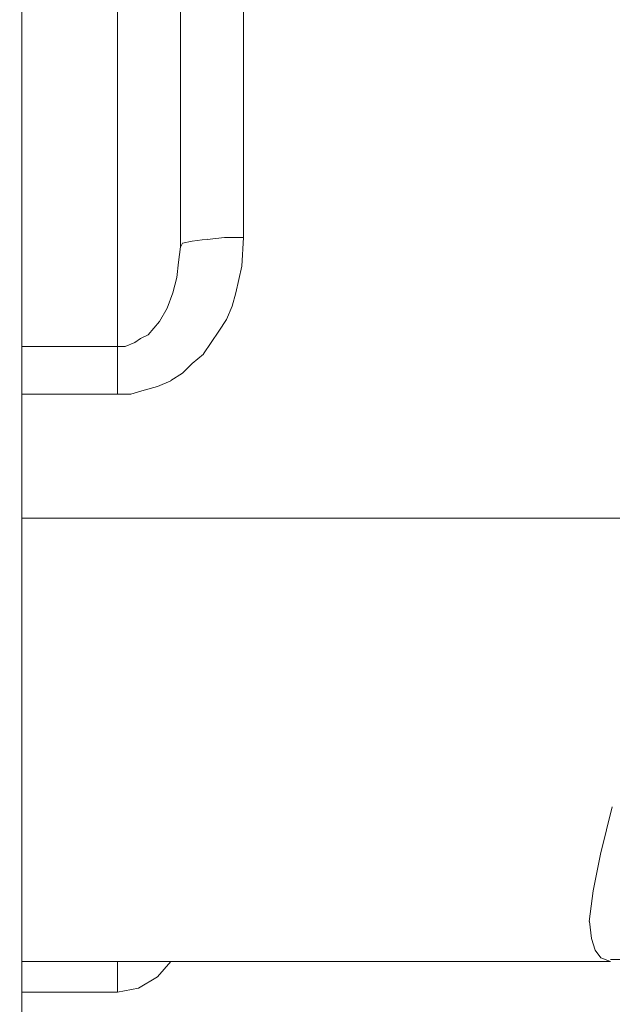
# Model space of a CAD drawing. Units: centimetres. Extents: x -120 to 165, y -253 to 27.
# Drawn here: x -72 to -72, y -130 to -129 of the extents above; entities that cross this region are included whole.
import ezdxf
from ezdxf.lldxf.tags import DXFTag

# ---------------------------------------------------------------- set-up
doc = ezdxf.new("R2010")
doc.units = ezdxf.units.CM
doc.header["$MEASUREMENT"] = 0
doc.layers.add('Layer 1', color=7, linetype='Continuous')
tags = doc.linetypes.add('New Line21182', pattern=[0.8, 0.5, -0.3]).pattern_tags.tags
tags[6:7] = [DXFTag(74, 4), DXFTag(75, 0), DXFTag(340, '0'), DXFTag(46, 1.0), DXFTag(50, 0.0), DXFTag(44, 0.0), DXFTag(45, 0.0)]
tags[4:5] = [DXFTag(74, 4), DXFTag(75, 0), DXFTag(340, '0'), DXFTag(46, 1.0), DXFTag(50, 0.0), DXFTag(44, 0.0), DXFTag(45, 0.0)]
tags = doc.linetypes.add('New Line21188', pattern=[0.8, 0.5, -0.3]).pattern_tags.tags
tags[6:7] = [DXFTag(74, 4), DXFTag(75, 0), DXFTag(340, '0'), DXFTag(46, 1.0), DXFTag(50, 0.0), DXFTag(44, 0.0), DXFTag(45, 0.0)]
tags[4:5] = [DXFTag(74, 4), DXFTag(75, 0), DXFTag(340, '0'), DXFTag(46, 1.0), DXFTag(50, 0.0), DXFTag(44, 0.0), DXFTag(45, 0.0)]
tags = doc.linetypes.add('New Line21189', pattern=[0.8, 0.5, -0.3]).pattern_tags.tags
tags[6:7] = [DXFTag(74, 4), DXFTag(75, 0), DXFTag(340, '0'), DXFTag(46, 1.0), DXFTag(50, 0.0), DXFTag(44, 0.0), DXFTag(45, 0.0)]
tags[4:5] = [DXFTag(74, 4), DXFTag(75, 0), DXFTag(340, '0'), DXFTag(46, 1.0), DXFTag(50, 0.0), DXFTag(44, 0.0), DXFTag(45, 0.0)]
tags = doc.linetypes.add('New Line21190', pattern=[0.8, 0.5, -0.3]).pattern_tags.tags
tags[6:7] = [DXFTag(74, 4), DXFTag(75, 0), DXFTag(340, '0'), DXFTag(46, 1.0), DXFTag(50, 0.0), DXFTag(44, 0.0), DXFTag(45, 0.0)]
tags[4:5] = [DXFTag(74, 4), DXFTag(75, 0), DXFTag(340, '0'), DXFTag(46, 1.0), DXFTag(50, 0.0), DXFTag(44, 0.0), DXFTag(45, 0.0)]
tags = doc.linetypes.add('New Line21191', pattern=[0.8, 0.5, -0.3]).pattern_tags.tags
tags[6:7] = [DXFTag(74, 4), DXFTag(75, 0), DXFTag(340, '0'), DXFTag(46, 1.0), DXFTag(50, 0.0), DXFTag(44, 0.0), DXFTag(45, 0.0)]
tags[4:5] = [DXFTag(74, 4), DXFTag(75, 0), DXFTag(340, '0'), DXFTag(46, 1.0), DXFTag(50, 0.0), DXFTag(44, 0.0), DXFTag(45, 0.0)]
tags = doc.linetypes.add('New Line21192', pattern=[0.8, 0.5, -0.3]).pattern_tags.tags
tags[6:7] = [DXFTag(74, 4), DXFTag(75, 0), DXFTag(340, '0'), DXFTag(46, 1.0), DXFTag(50, 0.0), DXFTag(44, 0.0), DXFTag(45, 0.0)]
tags[4:5] = [DXFTag(74, 4), DXFTag(75, 0), DXFTag(340, '0'), DXFTag(46, 1.0), DXFTag(50, 0.0), DXFTag(44, 0.0), DXFTag(45, 0.0)]
tags = doc.linetypes.add('New Line21193', pattern=[0.8, 0.5, -0.3]).pattern_tags.tags
tags[6:7] = [DXFTag(74, 4), DXFTag(75, 0), DXFTag(340, '0'), DXFTag(46, 1.0), DXFTag(50, 0.0), DXFTag(44, 0.0), DXFTag(45, 0.0)]
tags[4:5] = [DXFTag(74, 4), DXFTag(75, 0), DXFTag(340, '0'), DXFTag(46, 1.0), DXFTag(50, 0.0), DXFTag(44, 0.0), DXFTag(45, 0.0)]
tags = doc.linetypes.add('New Line21194', pattern=[0.8, 0.5, -0.3]).pattern_tags.tags
tags[6:7] = [DXFTag(74, 4), DXFTag(75, 0), DXFTag(340, '0'), DXFTag(46, 1.0), DXFTag(50, 0.0), DXFTag(44, 0.0), DXFTag(45, 0.0)]
tags[4:5] = [DXFTag(74, 4), DXFTag(75, 0), DXFTag(340, '0'), DXFTag(46, 1.0), DXFTag(50, 0.0), DXFTag(44, 0.0), DXFTag(45, 0.0)]
tags = doc.linetypes.add('New Line22092', pattern=[0.8, 0.5, -0.3]).pattern_tags.tags
tags[6:7] = [DXFTag(74, 4), DXFTag(75, 0), DXFTag(340, '0'), DXFTag(46, 1.0), DXFTag(50, 0.0), DXFTag(44, 0.0), DXFTag(45, 0.0)]
tags[4:5] = [DXFTag(74, 4), DXFTag(75, 0), DXFTag(340, '0'), DXFTag(46, 1.0), DXFTag(50, 0.0), DXFTag(44, 0.0), DXFTag(45, 0.0)]
tags = doc.linetypes.add('New Line22093', pattern=[0.8, 0.5, -0.3]).pattern_tags.tags
tags[6:7] = [DXFTag(74, 4), DXFTag(75, 0), DXFTag(340, '0'), DXFTag(46, 1.0), DXFTag(50, 0.0), DXFTag(44, 0.0), DXFTag(45, 0.0)]
tags[4:5] = [DXFTag(74, 4), DXFTag(75, 0), DXFTag(340, '0'), DXFTag(46, 1.0), DXFTag(50, 0.0), DXFTag(44, 0.0), DXFTag(45, 0.0)]
tags = doc.linetypes.add('New Line22094', pattern=[0.8, 0.5, -0.3]).pattern_tags.tags
tags[6:7] = [DXFTag(74, 4), DXFTag(75, 0), DXFTag(340, '0'), DXFTag(46, 1.0), DXFTag(50, 0.0), DXFTag(44, 0.0), DXFTag(45, 0.0)]
tags[4:5] = [DXFTag(74, 4), DXFTag(75, 0), DXFTag(340, '0'), DXFTag(46, 1.0), DXFTag(50, 0.0), DXFTag(44, 0.0), DXFTag(45, 0.0)]
tags = doc.linetypes.add('New Line22095', pattern=[0.8, 0.5, -0.3]).pattern_tags.tags
tags[6:7] = [DXFTag(74, 4), DXFTag(75, 0), DXFTag(340, '0'), DXFTag(46, 1.0), DXFTag(50, 0.0), DXFTag(44, 0.0), DXFTag(45, 0.0)]
tags[4:5] = [DXFTag(74, 4), DXFTag(75, 0), DXFTag(340, '0'), DXFTag(46, 1.0), DXFTag(50, 0.0), DXFTag(44, 0.0), DXFTag(45, 0.0)]
tags = doc.linetypes.add('New Line22096', pattern=[0.8, 0.5, -0.3]).pattern_tags.tags
tags[6:7] = [DXFTag(74, 4), DXFTag(75, 0), DXFTag(340, '0'), DXFTag(46, 1.0), DXFTag(50, 0.0), DXFTag(44, 0.0), DXFTag(45, 0.0)]
tags[4:5] = [DXFTag(74, 4), DXFTag(75, 0), DXFTag(340, '0'), DXFTag(46, 1.0), DXFTag(50, 0.0), DXFTag(44, 0.0), DXFTag(45, 0.0)]
tags = doc.linetypes.add('New Line22097', pattern=[0.8, 0.5, -0.3]).pattern_tags.tags
tags[6:7] = [DXFTag(74, 4), DXFTag(75, 0), DXFTag(340, '0'), DXFTag(46, 1.0), DXFTag(50, 0.0), DXFTag(44, 0.0), DXFTag(45, 0.0)]
tags[4:5] = [DXFTag(74, 4), DXFTag(75, 0), DXFTag(340, '0'), DXFTag(46, 1.0), DXFTag(50, 0.0), DXFTag(44, 0.0), DXFTag(45, 0.0)]
tags = doc.linetypes.add('New Line22098', pattern=[0.8, 0.5, -0.3]).pattern_tags.tags
tags[6:7] = [DXFTag(74, 4), DXFTag(75, 0), DXFTag(340, '0'), DXFTag(46, 1.0), DXFTag(50, 0.0), DXFTag(44, 0.0), DXFTag(45, 0.0)]
tags[4:5] = [DXFTag(74, 4), DXFTag(75, 0), DXFTag(340, '0'), DXFTag(46, 1.0), DXFTag(50, 0.0), DXFTag(44, 0.0), DXFTag(45, 0.0)]
tags = doc.linetypes.add('New Line22099', pattern=[0.8, 0.5, -0.3]).pattern_tags.tags
tags[6:7] = [DXFTag(74, 4), DXFTag(75, 0), DXFTag(340, '0'), DXFTag(46, 1.0), DXFTag(50, 0.0), DXFTag(44, 0.0), DXFTag(45, 0.0)]
tags[4:5] = [DXFTag(74, 4), DXFTag(75, 0), DXFTag(340, '0'), DXFTag(46, 1.0), DXFTag(50, 0.0), DXFTag(44, 0.0), DXFTag(45, 0.0)]
tags = doc.linetypes.add('New Line22100', pattern=[0.8, 0.5, -0.3]).pattern_tags.tags
tags[6:7] = [DXFTag(74, 4), DXFTag(75, 0), DXFTag(340, '0'), DXFTag(46, 1.0), DXFTag(50, 0.0), DXFTag(44, 0.0), DXFTag(45, 0.0)]
tags[4:5] = [DXFTag(74, 4), DXFTag(75, 0), DXFTag(340, '0'), DXFTag(46, 1.0), DXFTag(50, 0.0), DXFTag(44, 0.0), DXFTag(45, 0.0)]
tags = doc.linetypes.add('New Line22101', pattern=[0.8, 0.5, -0.3]).pattern_tags.tags
tags[6:7] = [DXFTag(74, 4), DXFTag(75, 0), DXFTag(340, '0'), DXFTag(46, 1.0), DXFTag(50, 0.0), DXFTag(44, 0.0), DXFTag(45, 0.0)]
tags[4:5] = [DXFTag(74, 4), DXFTag(75, 0), DXFTag(340, '0'), DXFTag(46, 1.0), DXFTag(50, 0.0), DXFTag(44, 0.0), DXFTag(45, 0.0)]
tags = doc.linetypes.add('New Line22102', pattern=[0.8, 0.5, -0.3]).pattern_tags.tags
tags[6:7] = [DXFTag(74, 4), DXFTag(75, 0), DXFTag(340, '0'), DXFTag(46, 1.0), DXFTag(50, 0.0), DXFTag(44, 0.0), DXFTag(45, 0.0)]
tags[4:5] = [DXFTag(74, 4), DXFTag(75, 0), DXFTag(340, '0'), DXFTag(46, 1.0), DXFTag(50, 0.0), DXFTag(44, 0.0), DXFTag(45, 0.0)]
tags = doc.linetypes.add('New Line22103', pattern=[0.8, 0.5, -0.3]).pattern_tags.tags
tags[6:7] = [DXFTag(74, 4), DXFTag(75, 0), DXFTag(340, '0'), DXFTag(46, 1.0), DXFTag(50, 0.0), DXFTag(44, 0.0), DXFTag(45, 0.0)]
tags[4:5] = [DXFTag(74, 4), DXFTag(75, 0), DXFTag(340, '0'), DXFTag(46, 1.0), DXFTag(50, 0.0), DXFTag(44, 0.0), DXFTag(45, 0.0)]
tags = doc.linetypes.add('New Line22104', pattern=[0.8, 0.5, -0.3]).pattern_tags.tags
tags[6:7] = [DXFTag(74, 4), DXFTag(75, 0), DXFTag(340, '0'), DXFTag(46, 1.0), DXFTag(50, 0.0), DXFTag(44, 0.0), DXFTag(45, 0.0)]
tags[4:5] = [DXFTag(74, 4), DXFTag(75, 0), DXFTag(340, '0'), DXFTag(46, 1.0), DXFTag(50, 0.0), DXFTag(44, 0.0), DXFTag(45, 0.0)]
tags = doc.linetypes.add('New Line22105', pattern=[0.8, 0.5, -0.3]).pattern_tags.tags
tags[6:7] = [DXFTag(74, 4), DXFTag(75, 0), DXFTag(340, '0'), DXFTag(46, 1.0), DXFTag(50, 0.0), DXFTag(44, 0.0), DXFTag(45, 0.0)]
tags[4:5] = [DXFTag(74, 4), DXFTag(75, 0), DXFTag(340, '0'), DXFTag(46, 1.0), DXFTag(50, 0.0), DXFTag(44, 0.0), DXFTag(45, 0.0)]
tags = doc.linetypes.add('New Line22106', pattern=[0.8, 0.5, -0.3]).pattern_tags.tags
tags[6:7] = [DXFTag(74, 4), DXFTag(75, 0), DXFTag(340, '0'), DXFTag(46, 1.0), DXFTag(50, 0.0), DXFTag(44, 0.0), DXFTag(45, 0.0)]
tags[4:5] = [DXFTag(74, 4), DXFTag(75, 0), DXFTag(340, '0'), DXFTag(46, 1.0), DXFTag(50, 0.0), DXFTag(44, 0.0), DXFTag(45, 0.0)]
tags = doc.linetypes.add('New Line22107', pattern=[0.8, 0.5, -0.3]).pattern_tags.tags
tags[6:7] = [DXFTag(74, 4), DXFTag(75, 0), DXFTag(340, '0'), DXFTag(46, 1.0), DXFTag(50, 0.0), DXFTag(44, 0.0), DXFTag(45, 0.0)]
tags[4:5] = [DXFTag(74, 4), DXFTag(75, 0), DXFTag(340, '0'), DXFTag(46, 1.0), DXFTag(50, 0.0), DXFTag(44, 0.0), DXFTag(45, 0.0)]
tags = doc.linetypes.add('New Line22112', pattern=[0.8, 0.5, -0.3]).pattern_tags.tags
tags[6:7] = [DXFTag(74, 4), DXFTag(75, 0), DXFTag(340, '0'), DXFTag(46, 1.0), DXFTag(50, 0.0), DXFTag(44, 0.0), DXFTag(45, 0.0)]
tags[4:5] = [DXFTag(74, 4), DXFTag(75, 0), DXFTag(340, '0'), DXFTag(46, 1.0), DXFTag(50, 0.0), DXFTag(44, 0.0), DXFTag(45, 0.0)]
tags = doc.linetypes.add('New Line22114', pattern=[0.8, 0.5, -0.3]).pattern_tags.tags
tags[6:7] = [DXFTag(74, 4), DXFTag(75, 0), DXFTag(340, '0'), DXFTag(46, 1.0), DXFTag(50, 0.0), DXFTag(44, 0.0), DXFTag(45, 0.0)]
tags[4:5] = [DXFTag(74, 4), DXFTag(75, 0), DXFTag(340, '0'), DXFTag(46, 1.0), DXFTag(50, 0.0), DXFTag(44, 0.0), DXFTag(45, 0.0)]
tags = doc.linetypes.add('New Line22115', pattern=[0.8, 0.5, -0.3]).pattern_tags.tags
tags[6:7] = [DXFTag(74, 4), DXFTag(75, 0), DXFTag(340, '0'), DXFTag(46, 1.0), DXFTag(50, 0.0), DXFTag(44, 0.0), DXFTag(45, 0.0)]
tags[4:5] = [DXFTag(74, 4), DXFTag(75, 0), DXFTag(340, '0'), DXFTag(46, 1.0), DXFTag(50, 0.0), DXFTag(44, 0.0), DXFTag(45, 0.0)]
tags = doc.linetypes.add('New Line22159', pattern=[0.8, 0.5, -0.3]).pattern_tags.tags
tags[6:7] = [DXFTag(74, 4), DXFTag(75, 0), DXFTag(340, '0'), DXFTag(46, 1.0), DXFTag(50, 0.0), DXFTag(44, 0.0), DXFTag(45, 0.0)]
tags[4:5] = [DXFTag(74, 4), DXFTag(75, 0), DXFTag(340, '0'), DXFTag(46, 1.0), DXFTag(50, 0.0), DXFTag(44, 0.0), DXFTag(45, 0.0)]
tags = doc.linetypes.add('New Line22160', pattern=[0.8, 0.5, -0.3]).pattern_tags.tags
tags[6:7] = [DXFTag(74, 4), DXFTag(75, 0), DXFTag(340, '0'), DXFTag(46, 1.0), DXFTag(50, 0.0), DXFTag(44, 0.0), DXFTag(45, 0.0)]
tags[4:5] = [DXFTag(74, 4), DXFTag(75, 0), DXFTag(340, '0'), DXFTag(46, 1.0), DXFTag(50, 0.0), DXFTag(44, 0.0), DXFTag(45, 0.0)]
tags = doc.linetypes.add('New Line22161', pattern=[0.8, 0.5, -0.3]).pattern_tags.tags
tags[6:7] = [DXFTag(74, 4), DXFTag(75, 0), DXFTag(340, '0'), DXFTag(46, 1.0), DXFTag(50, 0.0), DXFTag(44, 0.0), DXFTag(45, 0.0)]
tags[4:5] = [DXFTag(74, 4), DXFTag(75, 0), DXFTag(340, '0'), DXFTag(46, 1.0), DXFTag(50, 0.0), DXFTag(44, 0.0), DXFTag(45, 0.0)]
tags = doc.linetypes.add('New Line22162', pattern=[0.8, 0.5, -0.3]).pattern_tags.tags
tags[6:7] = [DXFTag(74, 4), DXFTag(75, 0), DXFTag(340, '0'), DXFTag(46, 1.0), DXFTag(50, 0.0), DXFTag(44, 0.0), DXFTag(45, 0.0)]
tags[4:5] = [DXFTag(74, 4), DXFTag(75, 0), DXFTag(340, '0'), DXFTag(46, 1.0), DXFTag(50, 0.0), DXFTag(44, 0.0), DXFTag(45, 0.0)]
tags = doc.linetypes.add('New Line22163', pattern=[0.8, 0.5, -0.3]).pattern_tags.tags
tags[6:7] = [DXFTag(74, 4), DXFTag(75, 0), DXFTag(340, '0'), DXFTag(46, 1.0), DXFTag(50, 0.0), DXFTag(44, 0.0), DXFTag(45, 0.0)]
tags[4:5] = [DXFTag(74, 4), DXFTag(75, 0), DXFTag(340, '0'), DXFTag(46, 1.0), DXFTag(50, 0.0), DXFTag(44, 0.0), DXFTag(45, 0.0)]
tags = doc.linetypes.add('New Line22164', pattern=[0.8, 0.5, -0.3]).pattern_tags.tags
tags[6:7] = [DXFTag(74, 4), DXFTag(75, 0), DXFTag(340, '0'), DXFTag(46, 1.0), DXFTag(50, 0.0), DXFTag(44, 0.0), DXFTag(45, 0.0)]
tags[4:5] = [DXFTag(74, 4), DXFTag(75, 0), DXFTag(340, '0'), DXFTag(46, 1.0), DXFTag(50, 0.0), DXFTag(44, 0.0), DXFTag(45, 0.0)]
tags = doc.linetypes.add('New Line22165', pattern=[0.8, 0.5, -0.3]).pattern_tags.tags
tags[6:7] = [DXFTag(74, 4), DXFTag(75, 0), DXFTag(340, '0'), DXFTag(46, 1.0), DXFTag(50, 0.0), DXFTag(44, 0.0), DXFTag(45, 0.0)]
tags[4:5] = [DXFTag(74, 4), DXFTag(75, 0), DXFTag(340, '0'), DXFTag(46, 1.0), DXFTag(50, 0.0), DXFTag(44, 0.0), DXFTag(45, 0.0)]
tags = doc.linetypes.add('New Line22166', pattern=[0.8, 0.5, -0.3]).pattern_tags.tags
tags[6:7] = [DXFTag(74, 4), DXFTag(75, 0), DXFTag(340, '0'), DXFTag(46, 1.0), DXFTag(50, 0.0), DXFTag(44, 0.0), DXFTag(45, 0.0)]
tags[4:5] = [DXFTag(74, 4), DXFTag(75, 0), DXFTag(340, '0'), DXFTag(46, 1.0), DXFTag(50, 0.0), DXFTag(44, 0.0), DXFTag(45, 0.0)]
tags = doc.linetypes.add('New Line22167', pattern=[0.8, 0.5, -0.3]).pattern_tags.tags
tags[6:7] = [DXFTag(74, 4), DXFTag(75, 0), DXFTag(340, '0'), DXFTag(46, 1.0), DXFTag(50, 0.0), DXFTag(44, 0.0), DXFTag(45, 0.0)]
tags[4:5] = [DXFTag(74, 4), DXFTag(75, 0), DXFTag(340, '0'), DXFTag(46, 1.0), DXFTag(50, 0.0), DXFTag(44, 0.0), DXFTag(45, 0.0)]
tags = doc.linetypes.add('New Line22168', pattern=[0.8, 0.5, -0.3]).pattern_tags.tags
tags[6:7] = [DXFTag(74, 4), DXFTag(75, 0), DXFTag(340, '0'), DXFTag(46, 1.0), DXFTag(50, 0.0), DXFTag(44, 0.0), DXFTag(45, 0.0)]
tags[4:5] = [DXFTag(74, 4), DXFTag(75, 0), DXFTag(340, '0'), DXFTag(46, 1.0), DXFTag(50, 0.0), DXFTag(44, 0.0), DXFTag(45, 0.0)]
tags = doc.linetypes.add('New Line22169', pattern=[0.8, 0.5, -0.3]).pattern_tags.tags
tags[6:7] = [DXFTag(74, 4), DXFTag(75, 0), DXFTag(340, '0'), DXFTag(46, 1.0), DXFTag(50, 0.0), DXFTag(44, 0.0), DXFTag(45, 0.0)]
tags[4:5] = [DXFTag(74, 4), DXFTag(75, 0), DXFTag(340, '0'), DXFTag(46, 1.0), DXFTag(50, 0.0), DXFTag(44, 0.0), DXFTag(45, 0.0)]
tags = doc.linetypes.add('New Line22176', pattern=[0.8, 0.5, -0.3]).pattern_tags.tags
tags[6:7] = [DXFTag(74, 4), DXFTag(75, 0), DXFTag(340, '0'), DXFTag(46, 1.0), DXFTag(50, 0.0), DXFTag(44, 0.0), DXFTag(45, 0.0)]
tags[4:5] = [DXFTag(74, 4), DXFTag(75, 0), DXFTag(340, '0'), DXFTag(46, 1.0), DXFTag(50, 0.0), DXFTag(44, 0.0), DXFTag(45, 0.0)]
tags = doc.linetypes.add('New Line22177', pattern=[0.8, 0.5, -0.3]).pattern_tags.tags
tags[6:7] = [DXFTag(74, 4), DXFTag(75, 0), DXFTag(340, '0'), DXFTag(46, 1.0), DXFTag(50, 0.0), DXFTag(44, 0.0), DXFTag(45, 0.0)]
tags[4:5] = [DXFTag(74, 4), DXFTag(75, 0), DXFTag(340, '0'), DXFTag(46, 1.0), DXFTag(50, 0.0), DXFTag(44, 0.0), DXFTag(45, 0.0)]
tags = doc.linetypes.add('New Line22178', pattern=[0.8, 0.5, -0.3]).pattern_tags.tags
tags[6:7] = [DXFTag(74, 4), DXFTag(75, 0), DXFTag(340, '0'), DXFTag(46, 1.0), DXFTag(50, 0.0), DXFTag(44, 0.0), DXFTag(45, 0.0)]
tags[4:5] = [DXFTag(74, 4), DXFTag(75, 0), DXFTag(340, '0'), DXFTag(46, 1.0), DXFTag(50, 0.0), DXFTag(44, 0.0), DXFTag(45, 0.0)]
tags = doc.linetypes.add('New Line22179', pattern=[0.8, 0.5, -0.3]).pattern_tags.tags
tags[6:7] = [DXFTag(74, 4), DXFTag(75, 0), DXFTag(340, '0'), DXFTag(46, 1.0), DXFTag(50, 0.0), DXFTag(44, 0.0), DXFTag(45, 0.0)]
tags[4:5] = [DXFTag(74, 4), DXFTag(75, 0), DXFTag(340, '0'), DXFTag(46, 1.0), DXFTag(50, 0.0), DXFTag(44, 0.0), DXFTag(45, 0.0)]
tags = doc.linetypes.add('New Line22180', pattern=[0.8, 0.5, -0.3]).pattern_tags.tags
tags[6:7] = [DXFTag(74, 4), DXFTag(75, 0), DXFTag(340, '0'), DXFTag(46, 1.0), DXFTag(50, 0.0), DXFTag(44, 0.0), DXFTag(45, 0.0)]
tags[4:5] = [DXFTag(74, 4), DXFTag(75, 0), DXFTag(340, '0'), DXFTag(46, 1.0), DXFTag(50, 0.0), DXFTag(44, 0.0), DXFTag(45, 0.0)]
tags = doc.linetypes.add('New Line22199', pattern=[0.8, 0.5, -0.3]).pattern_tags.tags
tags[6:7] = [DXFTag(74, 4), DXFTag(75, 0), DXFTag(340, '0'), DXFTag(46, 1.0), DXFTag(50, 0.0), DXFTag(44, 0.0), DXFTag(45, 0.0)]
tags[4:5] = [DXFTag(74, 4), DXFTag(75, 0), DXFTag(340, '0'), DXFTag(46, 1.0), DXFTag(50, 0.0), DXFTag(44, 0.0), DXFTag(45, 0.0)]
tags = doc.linetypes.add('New Line24574', pattern=[0.8, 0.5, -0.3]).pattern_tags.tags
tags[6:7] = [DXFTag(74, 4), DXFTag(75, 0), DXFTag(340, '0'), DXFTag(46, 1.0), DXFTag(50, 0.0), DXFTag(44, 0.0), DXFTag(45, 0.0)]
tags[4:5] = [DXFTag(74, 4), DXFTag(75, 0), DXFTag(340, '0'), DXFTag(46, 1.0), DXFTag(50, 0.0), DXFTag(44, 0.0), DXFTag(45, 0.0)]
tags = doc.linetypes.add('New Line24575', pattern=[0.8, 0.5, -0.3]).pattern_tags.tags
tags[6:7] = [DXFTag(74, 4), DXFTag(75, 0), DXFTag(340, '0'), DXFTag(46, 1.0), DXFTag(50, 0.0), DXFTag(44, 0.0), DXFTag(45, 0.0)]
tags[4:5] = [DXFTag(74, 4), DXFTag(75, 0), DXFTag(340, '0'), DXFTag(46, 1.0), DXFTag(50, 0.0), DXFTag(44, 0.0), DXFTag(45, 0.0)]
tags = doc.linetypes.add('New Line24620', pattern=[0.8, 0.5, -0.3]).pattern_tags.tags
tags[6:7] = [DXFTag(74, 4), DXFTag(75, 0), DXFTag(340, '0'), DXFTag(46, 1.0), DXFTag(50, 0.0), DXFTag(44, 0.0), DXFTag(45, 0.0)]
tags[4:5] = [DXFTag(74, 4), DXFTag(75, 0), DXFTag(340, '0'), DXFTag(46, 1.0), DXFTag(50, 0.0), DXFTag(44, 0.0), DXFTag(45, 0.0)]
tags = doc.linetypes.add('New Line24639', pattern=[0.8, 0.5, -0.3]).pattern_tags.tags
tags[6:7] = [DXFTag(74, 4), DXFTag(75, 0), DXFTag(340, '0'), DXFTag(46, 1.0), DXFTag(50, 0.0), DXFTag(44, 0.0), DXFTag(45, 0.0)]
tags[4:5] = [DXFTag(74, 4), DXFTag(75, 0), DXFTag(340, '0'), DXFTag(46, 1.0), DXFTag(50, 0.0), DXFTag(44, 0.0), DXFTag(45, 0.0)]
tags = doc.linetypes.add('New Line24640', pattern=[0.8, 0.5, -0.3]).pattern_tags.tags
tags[6:7] = [DXFTag(74, 4), DXFTag(75, 0), DXFTag(340, '0'), DXFTag(46, 1.0), DXFTag(50, 0.0), DXFTag(44, 0.0), DXFTag(45, 0.0)]
tags[4:5] = [DXFTag(74, 4), DXFTag(75, 0), DXFTag(340, '0'), DXFTag(46, 1.0), DXFTag(50, 0.0), DXFTag(44, 0.0), DXFTag(45, 0.0)]
tags = doc.linetypes.add('New Line24641', pattern=[0.8, 0.5, -0.3]).pattern_tags.tags
tags[6:7] = [DXFTag(74, 4), DXFTag(75, 0), DXFTag(340, '0'), DXFTag(46, 1.0), DXFTag(50, 0.0), DXFTag(44, 0.0), DXFTag(45, 0.0)]
tags[4:5] = [DXFTag(74, 4), DXFTag(75, 0), DXFTag(340, '0'), DXFTag(46, 1.0), DXFTag(50, 0.0), DXFTag(44, 0.0), DXFTag(45, 0.0)]
tags = doc.linetypes.add('New Line25500', pattern=[0.8, 0.5, -0.3]).pattern_tags.tags
tags[6:7] = [DXFTag(74, 4), DXFTag(75, 0), DXFTag(340, '0'), DXFTag(46, 1.0), DXFTag(50, 0.0), DXFTag(44, 0.0), DXFTag(45, 0.0)]
tags[4:5] = [DXFTag(74, 4), DXFTag(75, 0), DXFTag(340, '0'), DXFTag(46, 1.0), DXFTag(50, 0.0), DXFTag(44, 0.0), DXFTag(45, 0.0)]

msp = doc.modelspace()

# ---------------------------------------------------------------- linework, layer by layer
at = {"layer": 'Layer 1', "lineweight": 20}
msp.add_open_spline([(127.18491, 0.23735), (127.18491, 0.23735), (127.17761, -131.77674), (127.17761, -131.77674), (127.17761, -131.77674), (127.17759, -132.14076), (126.87962, -132.43882), (126.5156, -132.4388), (126.5156, -132.4388), (126.5156, -132.4388), (-98.98738, -132.42634), (-98.98738, -132.42634), (-98.98738, -132.42634), (-99.35166, -132.42632), (-99.64933, -132.12835), (-99.64931, -131.7642), (-99.64931, -131.7642), (-99.64676, -85.65411), (-99.64456, -45.8602), (-99.64201, 0.2499)], degree=3, knots=[0, 0, 0, 0, 0.166667, 0.166667, 0.166667, 0.166667, 0.333333, 0.333333, 0.333333, 0.333333, 0.5, 0.5, 0.5, 0.5, 0.666667, 0.666667, 0.666667, 0.666667, 1, 1, 1, 1], dxfattribs=at)
at = {"layer": 'Layer 1', "color": 250, "linetype": 'New Line22114', "lineweight": 9}
msp.add_open_spline([(-72.21369, -127.473), (-72.21369, -127.473), (-72.2138, -129.48703), (-72.2138, -129.48703)], degree=3, dxfattribs=at)
at = {"layer": 'Layer 1', "color": 250, "linetype": 'New Line25500', "lineweight": 9}
msp.add_open_spline([(-72.30273, -127.4908), (-72.30273, -127.4908), (-72.3029, -130.54966), (-72.3029, -130.54966)], degree=3, dxfattribs=at)
at = {"layer": 'Layer 1', "color": 250, "linetype": 'New Line22112', "lineweight": 9}
msp.add_open_spline([(-72.15508, -129.39451), (-72.15508, -129.39451), (-72.15498, -127.521), (-72.15498, -127.521)], degree=3, dxfattribs=at)
at = {"layer": 'Layer 1', "color": 250, "linetype": 'New Line22107', "lineweight": 9}
msp.add_open_spline([(-72.09637, -129.38574), (-72.09637, -129.38574), (-72.09636, -129.14547), (-72.09636, -129.14547)], degree=3, dxfattribs=at)
at = {"layer": 'Layer 1', "color": 250, "linetype": 'New Line22177', "lineweight": 9}
msp.add_open_spline([(-72.11418, -129.38574), (-72.11418, -129.38574), (-72.13018, -129.38755), (-72.13018, -129.38755)], degree=3, dxfattribs=at)
at = {"layer": 'Layer 1', "color": 250, "linetype": 'New Line22176', "lineweight": 9}
msp.add_open_spline([(-72.09637, -129.38574), (-72.09637, -129.38574), (-72.11418, -129.38574), (-72.11418, -129.38574)], degree=3, dxfattribs=at)
at = {"layer": 'Layer 1', "color": 250, "linetype": 'New Line22092', "lineweight": 9}
msp.add_open_spline([(-72.09637, -129.38574), (-72.09637, -129.38574), (-72.09818, -129.41232), (-72.09818, -129.41232)], degree=3, dxfattribs=at)
at = {"layer": 'Layer 1', "color": 250, "linetype": 'New Line22168', "lineweight": 9}
msp.add_open_spline([(-72.15689, -129.40884), (-72.15689, -129.40884), (-72.15508, -129.39451), (-72.15508, -129.39451)], degree=3, dxfattribs=at)
at = {"layer": 'Layer 1', "color": 250, "linetype": 'New Line22180', "lineweight": 9}
msp.add_open_spline([(-72.15328, -129.39103), (-72.15328, -129.39103), (-72.15508, -129.39464), (-72.15508, -129.39464)], degree=3, dxfattribs=at)
at = {"layer": 'Layer 1', "color": 250, "linetype": 'New Line22179', "lineweight": 9}
msp.add_open_spline([(-72.14437, -129.38922), (-72.14437, -129.38922), (-72.15328, -129.39103), (-72.15328, -129.39103)], degree=3, dxfattribs=at)
at = {"layer": 'Layer 1', "color": 250, "linetype": 'New Line22178', "lineweight": 9}
msp.add_open_spline([(-72.13018, -129.38742), (-72.13018, -129.38742), (-72.14437, -129.38922), (-72.14437, -129.38922)], degree=3, dxfattribs=at)
at = {"layer": 'Layer 1', "color": 250, "linetype": 'New Line22167', "lineweight": 9}
msp.add_open_spline([(-72.1587, -129.42303), (-72.1587, -129.42303), (-72.15689, -129.40884), (-72.15689, -129.40884)], degree=3, dxfattribs=at)
at = {"layer": 'Layer 1', "color": 250, "linetype": 'New Line22093', "lineweight": 9}
msp.add_open_spline([(-72.09818, -129.41232), (-72.09818, -129.41232), (-72.1036, -129.43723), (-72.1036, -129.43723)], degree=3, dxfattribs=at)
at = {"layer": 'Layer 1', "color": 250, "linetype": 'New Line22166', "lineweight": 9}
msp.add_open_spline([(-72.16218, -129.43735), (-72.16218, -129.43735), (-72.15857, -129.42303), (-72.15857, -129.42303)], degree=3, dxfattribs=at)
at = {"layer": 'Layer 1', "color": 250, "linetype": 'New Line22165', "lineweight": 9}
msp.add_open_spline([(-72.1676, -129.45155), (-72.1676, -129.45155), (-72.16218, -129.43722), (-72.16218, -129.43722)], degree=3, dxfattribs=at)
at = {"layer": 'Layer 1', "color": 250, "linetype": 'New Line22094', "lineweight": 9}
msp.add_open_spline([(-72.10347, -129.43736), (-72.10347, -129.43736), (-72.10709, -129.44974), (-72.10709, -129.44974)], degree=3, dxfattribs=at)
at = {"layer": 'Layer 1', "color": 250, "linetype": 'New Line22095', "lineweight": 9}
msp.add_open_spline([(-72.10709, -129.44974), (-72.10709, -129.44974), (-72.11238, -129.46213), (-72.11238, -129.46213)], degree=3, dxfattribs=at)
at = {"layer": 'Layer 1', "color": 250, "linetype": 'New Line22164', "lineweight": 9}
msp.add_open_spline([(-72.1747, -129.46393), (-72.1747, -129.46393), (-72.1676, -129.45155), (-72.1676, -129.45155)], degree=3, dxfattribs=at)
at = {"layer": 'Layer 1', "color": 250, "linetype": 'New Line22163', "lineweight": 9}
msp.add_open_spline([(-72.18528, -129.47645), (-72.18528, -129.47645), (-72.1747, -129.46393), (-72.1747, -129.46393)], degree=3, dxfattribs=at)
at = {"layer": 'Layer 1', "color": 250, "linetype": 'New Line22096', "lineweight": 9}
msp.add_open_spline([(-72.11238, -129.46213), (-72.11238, -129.46213), (-72.11947, -129.47284), (-72.11947, -129.47284)], degree=3, dxfattribs=at)
at = {"layer": 'Layer 1', "color": 250, "linetype": 'New Line22162', "lineweight": 9}
msp.add_open_spline([(-72.19251, -129.47993), (-72.19251, -129.47993), (-72.18541, -129.47645), (-72.18541, -129.47645)], degree=3, dxfattribs=at)
at = {"layer": 'Layer 1', "color": 250, "linetype": 'New Line22097', "lineweight": 9}
msp.add_open_spline([(-72.11947, -129.47284), (-72.11947, -129.47284), (-72.12657, -129.48355), (-72.12657, -129.48355)], degree=3, dxfattribs=at)
at = {"layer": 'Layer 1', "color": 250, "linetype": 'New Line22115', "lineweight": 9}
msp.add_open_spline([(-72.2138, -129.48716), (-72.2138, -129.48716), (-72.30271, -129.48715), (-72.30271, -129.48715)], degree=3, dxfattribs=at)
at = {"layer": 'Layer 1', "color": 250, "linetype": 'New Line22169', "lineweight": 9}
msp.add_open_spline([(-72.2138, -129.53155), (-72.2138, -129.53155), (-72.2138, -129.48703), (-72.2138, -129.48703)], degree=3, dxfattribs=at)
at = {"layer": 'Layer 1', "color": 250, "linetype": 'New Line22159', "lineweight": 9}
msp.add_open_spline([(-72.2138, -129.48716), (-72.2138, -129.48716), (-72.20671, -129.48716), (-72.20671, -129.48716)], degree=3, dxfattribs=at)
at = {"layer": 'Layer 1', "color": 250, "linetype": 'New Line22160', "lineweight": 9}
msp.add_open_spline([(-72.20671, -129.48716), (-72.20671, -129.48716), (-72.1978, -129.48355), (-72.1978, -129.48355)], degree=3, dxfattribs=at)
at = {"layer": 'Layer 1', "color": 250, "linetype": 'New Line22161', "lineweight": 9}
msp.add_open_spline([(-72.1978, -129.48355), (-72.1978, -129.48355), (-72.19238, -129.47993), (-72.19238, -129.47993)], degree=3, dxfattribs=at)
at = {"layer": 'Layer 1', "color": 250, "linetype": 'New Line22098', "lineweight": 9}
msp.add_open_spline([(-72.12657, -129.48355), (-72.12657, -129.48355), (-72.13367, -129.49413), (-72.13367, -129.49413)], degree=3, dxfattribs=at)
at = {"layer": 'Layer 1', "color": 250, "linetype": 'New Line22099', "lineweight": 9}
msp.add_open_spline([(-72.1338, -129.49426), (-72.1338, -129.49426), (-72.14438, -129.50303), (-72.14438, -129.50303)], degree=3, dxfattribs=at)
at = {"layer": 'Layer 1', "color": 250, "linetype": 'New Line22100', "lineweight": 9}
msp.add_open_spline([(-72.14438, -129.50316), (-72.14438, -129.50316), (-72.15328, -129.51194), (-72.15328, -129.51194)], degree=3, dxfattribs=at)
at = {"layer": 'Layer 1', "color": 250, "linetype": 'New Line22101', "lineweight": 9}
msp.add_open_spline([(-72.15328, -129.51194), (-72.15328, -129.51194), (-72.164, -129.51903), (-72.164, -129.51903)], degree=3, dxfattribs=at)
at = {"layer": 'Layer 1', "color": 250, "linetype": 'New Line22102', "lineweight": 9}
msp.add_open_spline([(-72.164, -129.51916), (-72.164, -129.51916), (-72.17651, -129.52445), (-72.17651, -129.52445)], degree=3, dxfattribs=at)
at = {"layer": 'Layer 1', "color": 250, "linetype": 'New Line22106', "lineweight": 9}
msp.add_open_spline([(-72.30284, -129.53154), (-72.30284, -129.53154), (-72.2138, -129.53155), (-72.2138, -129.53155)], degree=3, dxfattribs=at)
at = {"layer": 'Layer 1', "color": 250, "linetype": 'New Line22105', "lineweight": 9}
msp.add_open_spline([(-72.20129, -129.53155), (-72.20129, -129.53155), (-72.2138, -129.53155), (-72.2138, -129.53155)], degree=3, dxfattribs=at)
at = {"layer": 'Layer 1', "color": 250, "linetype": 'New Line22104', "lineweight": 9}
msp.add_open_spline([(-72.1889, -129.52807), (-72.1889, -129.52807), (-72.20129, -129.53155), (-72.20129, -129.53155)], degree=3, dxfattribs=at)
at = {"layer": 'Layer 1', "color": 250, "linetype": 'New Line22103', "lineweight": 9}
msp.add_open_spline([(-72.17651, -129.52445), (-72.17651, -129.52445), (-72.1889, -129.52807), (-72.1889, -129.52807)], degree=3, dxfattribs=at)
at = {"layer": 'Layer 1', "color": 250, "linetype": 'New Line21182', "lineweight": 9}
msp.add_open_spline([(-71.64978, -129.6472), (-71.64978, -129.6472), (-72.30272, -129.64716), (-72.30272, -129.64716)], degree=3, dxfattribs=at)
at = {"layer": 'Layer 1', "color": 250, "linetype": 'New Line21188', "lineweight": 9}
msp.add_open_spline([(-71.75303, -129.91598), (-71.75303, -129.91598), (-71.76361, -129.95869), (-71.76361, -129.95869)], degree=3, dxfattribs=at)
at = {"layer": 'Layer 1', "color": 250, "linetype": 'New Line21189', "lineweight": 9}
msp.add_open_spline([(-71.76361, -129.95856), (-71.76361, -129.95856), (-71.77071, -129.99418), (-71.77071, -129.99418)], degree=3, dxfattribs=at)
at = {"layer": 'Layer 1', "color": 250, "linetype": 'New Line21190', "lineweight": 9}
msp.add_open_spline([(-71.77084, -129.99418), (-71.77084, -129.99418), (-71.77446, -130.02269), (-71.77446, -130.02269)], degree=3, dxfattribs=at)
at = {"layer": 'Layer 1', "color": 250, "linetype": 'New Line21191', "lineweight": 9}
msp.add_open_spline([(-71.77433, -130.02269), (-71.77433, -130.02269), (-71.77252, -130.03869), (-71.77252, -130.03869)], degree=3, dxfattribs=at)
at = {"layer": 'Layer 1', "color": 250, "linetype": 'New Line21192', "lineweight": 9}
msp.add_open_spline([(-71.77252, -130.03869), (-71.77252, -130.03869), (-71.76904, -130.0494), (-71.76904, -130.0494)], degree=3, dxfattribs=at)
at = {"layer": 'Layer 1', "color": 250, "linetype": 'New Line21193', "lineweight": 9}
msp.add_open_spline([(-71.76904, -130.0494), (-71.76904, -130.0494), (-71.76362, -130.0565), (-71.76362, -130.0565)], degree=3, dxfattribs=at)
at = {"layer": 'Layer 1', "color": 250, "linetype": 'New Line24575', "lineweight": 9}
msp.add_open_spline([(-71.75472, -130.06011), (-71.75472, -130.06011), (-72.30274, -130.06008), (-72.30274, -130.06008)], degree=3, dxfattribs=at)
at = {"layer": 'Layer 1', "color": 250, "linetype": 'New Line22199', "lineweight": 9}
msp.add_open_spline([(-72.21384, -130.08848), (-72.21384, -130.08848), (-72.21383, -130.05996), (-72.21383, -130.05996)], degree=3, dxfattribs=at)
at = {"layer": 'Layer 1', "color": 250, "linetype": 'New Line24639', "lineweight": 9}
msp.add_open_spline([(-72.16403, -130.06009), (-72.16403, -130.06009), (-72.17654, -130.07429), (-72.17654, -130.07429)], degree=3, dxfattribs=at)
at = {"layer": 'Layer 1', "color": 250, "linetype": 'New Line21194', "lineweight": 9}
msp.add_open_spline([(-71.76362, -130.0565), (-71.76362, -130.0565), (-71.75484, -130.06011), (-71.75484, -130.06011)], degree=3, dxfattribs=at)
at = {"layer": 'Layer 1', "color": 250, "linetype": 'New Line24620', "lineweight": 9}
msp.add_open_spline([(-71.74413, -130.05831), (-71.74413, -130.05831), (-71.75472, -130.05831), (-71.75472, -130.05831)], degree=3, dxfattribs=at)
at = {"layer": 'Layer 1', "color": 250, "linetype": 'New Line24640', "lineweight": 9}
msp.add_open_spline([(-72.17654, -130.07429), (-72.17654, -130.07429), (-72.19435, -130.08487), (-72.19435, -130.08487)], degree=3, dxfattribs=at)
at = {"layer": 'Layer 1', "color": 250, "linetype": 'New Line24574', "lineweight": 9}
msp.add_open_spline([(-72.21384, -130.08848), (-72.21384, -130.08848), (-72.30274, -130.08847), (-72.30274, -130.08847)], degree=3, dxfattribs=at)
at = {"layer": 'Layer 1', "color": 250, "linetype": 'New Line24641', "lineweight": 9}
msp.add_open_spline([(-72.19422, -130.08487), (-72.19422, -130.08487), (-72.21384, -130.08848), (-72.21384, -130.08848)], degree=3, dxfattribs=at)

doc.saveas('drawing.dxf')
